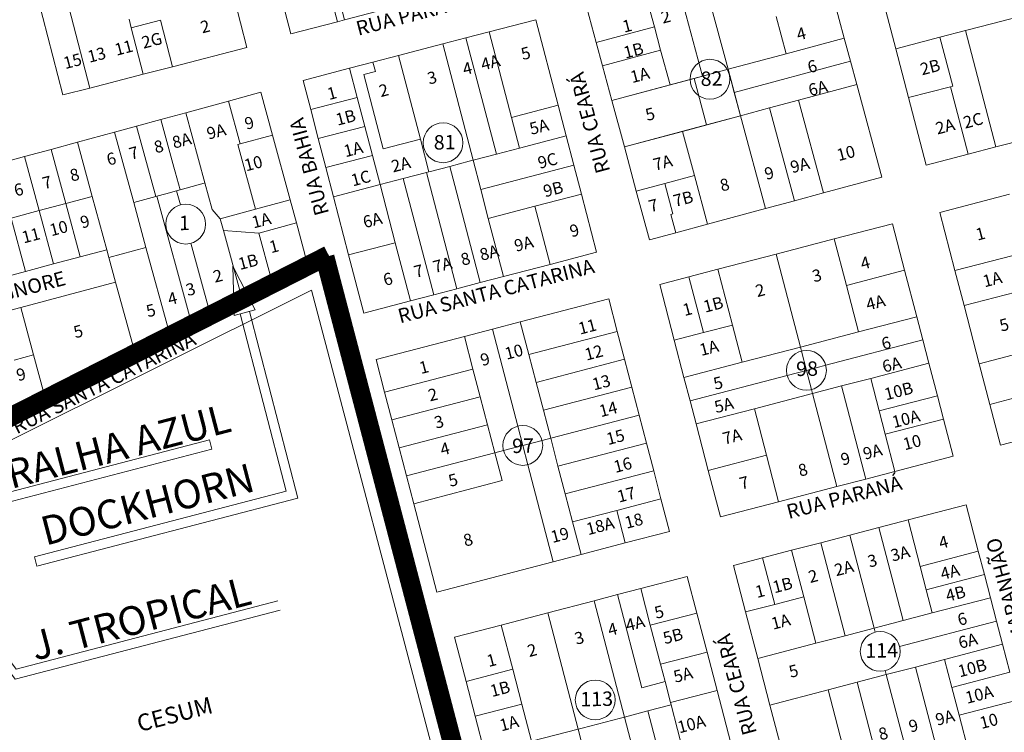
# Model space of a CAD drawing. Units: millimetres. Extents: x 741 to 14406, y -8880 to 17826.
# Drawn here: x 8071 to 8481, y 13389 to 13686 of the extents above; entities that cross this region are included whole.
import ezdxf
from ezdxf.enums import TextEntityAlignment as Align
from ezdxf.lldxf.tags import DXFTag

# ---------------------------------------------------------------- set-up
doc = ezdxf.new("R2010")
doc.units = ezdxf.units.MM
doc.linetypes.add('CONTÍNUO', pattern=[0])
for name, color, linetype in [('00 - DEMARCAÇÃO DE QUADRAS', 3, 'Continuous'), ('00 - DIVISÃO DE LOTES', 251, 'Continuous'), ('00 - INDICADOR LOTEAMENTOS', 10, 'Continuous'), ('00 - INSTITUCIONAIS', 30, 'Continuous'), ('00 - NOMES LOTEAMENTOS', 2, 'Continuous'), ('00 - NÚMERO LOTES', 7, 'CONTÍNUO'), ('00 - PERÍMETROS BAIRROS E CIDADE', 30, 'Continuous'), ('00 - TEXTO RUAS', 7, 'Continuous')]:
    doc.layers.add(name, color=color, linetype=linetype)
doc.layers.add('00 - TEXTO QUADRAS', color=4, linetype='CONTÍNUO', lineweight=18)
doc.styles.get("Standard").update_dxf_attribs({"font": 'arial.ttf'})
tags = doc.linetypes.add('Tracejado', pattern=[25, 15, -10]).pattern_tags.tags
tags[6:7] = [DXFTag(74, 4), DXFTag(75, 0), DXFTag(340, '0'), DXFTag(46, 1.0), DXFTag(50, 0.0), DXFTag(44, 0.0), DXFTag(45, 0.0)]
tags[4:5] = [DXFTag(74, 4), DXFTag(75, 0), DXFTag(340, '0'), DXFTag(46, 1.0), DXFTag(50, 0.0), DXFTag(44, 0.0), DXFTag(45, 0.0)]

msp = doc.modelspace()

# ---------------------------------------------------------------- linework, layer by layer
at = {"layer": '00 - DEMARCAÇÃO DE QUADRAS', "lineweight": 5}
for p, q in [((8435.58, 13673.69), (8422.95, 13722.07)), ((8157.8, 13705.2), (8165.8, 13674.22)), ((8089.3, 13654.48), (8078.31, 13697.08)), ((8184.1, 13679.89), (8179.88, 13696.05)), ((8311.07, 13676.31), (8307.17, 13690.79)), ((8409.97, 13693.61), (8414.13, 13678.16)), ((8222.8, 13690), (8206.36, 13685.7)), ((8203.45, 13684.94), (8184.1, 13679.89)), ((8206.36, 13685.7), (8203.45, 13684.94)), ((8266.56, 13680.75), (8285.91, 13685.81)), ((8285.91, 13685.81), (8295.21, 13650.2)), ((8247.21, 13675.7), (8256.88, 13678.23)), ((8256.88, 13678.23), (8266.56, 13680.75)), ((8414.13, 13678.16), (8416.73, 13668.51)), ((8165.8, 13674.22), (8134.81, 13666.22)), ((8228.82, 13670.9), (8247.21, 13675.7)), ((8313.67, 13666.65), (8311.07, 13676.31)), ((8218.18, 13668.12), (8228.82, 13670.9)), ((8440.89, 13653.37), (8435.58, 13673.69)), ((8134.81, 13666.22), (8122.71, 13663.1)), ((8208.51, 13665.59), (8218.18, 13668.12)), ((8317.57, 13652.17), (8313.67, 13666.65)), ((8416.73, 13668.51), (8419.33, 13658.85)), ((8122.71, 13663.1), (8100.44, 13657.35)), ((8189.15, 13660.54), (8208.51, 13665.59)), ((8192.31, 13648.44), (8189.15, 13660.54)), ((8419.33, 13658.85), (8429.73, 13620.23)), ((8100.44, 13657.35), (8089.3, 13654.48)), ((8158.19, 13651.95), (8171.55, 13655.59)), ((8171.55, 13655.59), (8176.39, 13637.83)), ((8448.22, 13625.31), (8440.89, 13653.37)), ((8140.36, 13647.09), (8158.19, 13651.95)), ((8295.21, 13650.2), (8298.54, 13637.43)), ((8322.77, 13632.86), (8317.57, 13652.17)), ((8544.97, 13650.58), (8477.24, 13632.89)), ((8130.04, 13644.28), (8140.36, 13647.09)), ((8195.47, 13636.35), (8192.31, 13648.44)), ((8110.77, 13639.03), (8119.91, 13641.52)), ((8119.91, 13641.52), (8130.04, 13644.28)), ((8110.77, 13639.03), (8095.33, 13634.82)), ((8176.39, 13637.83), (8183.72, 13610.92)), ((8298.54, 13637.43), (8301.7, 13625.33)), ((8084.46, 13631.86), (8095.33, 13634.82)), ((8095.33, 13634.82), (8101.46, 13612.31)), ((8198.63, 13624.26), (8195.47, 13636.35)), ((8477.24, 13632.89), (8465.63, 13629.86)), ((8061.78, 13625.69), (8073.36, 13628.84)), ((8073.36, 13628.84), (8084.46, 13631.86)), ((8327.71, 13614.51), (8322.77, 13632.86)), ((8465.63, 13629.86), (8448.22, 13625.31)), ((8301.7, 13625.33), (8304.86, 13613.24)), ((8201.79, 13612.16), (8198.63, 13624.26)), ((8429.73, 13620.23), (8405.59, 13613.73)), ((8304.86, 13613.24), (8311.18, 13589.05)), ((8333.17, 13594.23), (8327.71, 13614.51)), ((8405.59, 13613.73), (8393.52, 13610.48)), ((8453.88, 13605.6), (8482.91, 13613.18)), ((8101.46, 13612.31), (8107.51, 13590.12)), ((8183.72, 13610.92), (8186.35, 13601.28)), ((8208.1, 13587.97), (8201.79, 13612.16)), ((8393.52, 13610.48), (8381.45, 13607.23)), ((8357.31, 13600.73), (8381.45, 13607.23)), ((8460.2, 13581.41), (8453.88, 13605.6)), ((8186.35, 13601.28), (8190.6, 13585.67)), ((8357.31, 13600.73), (8344.14, 13597.18)), ((8409.99, 13594.64), (8434.18, 13600.95)), ((8434.18, 13600.95), (8439.24, 13581.6)), ((8344.14, 13597.18), (8333.17, 13594.23)), ((8385.81, 13588.32), (8409.99, 13594.64)), ((8107.51, 13590.12), (8096.44, 13587.16)), ((8107.51, 13590.12), (8108.39, 13586.87)), ((8214.42, 13563.78), (8208.1, 13587.97)), ((8311.18, 13589.05), (8291.83, 13584)), ((8385.81, 13588.32), (8361.62, 13582)), ((8085.33, 13584.18), (8073.74, 13581.07)), ((8096.44, 13587.16), (8085.33, 13584.18)), ((8108.39, 13586.87), (8111.19, 13576.61)), ((8190.6, 13585.67), (8175.82, 13578.13)), ((8291.83, 13584), (8272.47, 13578.94)), ((8073.74, 13581.07), (8062.15, 13577.97)), ((8349.52, 13578.85), (8361.62, 13582)), ((8439.24, 13581.6), (8444.29, 13562.25)), ((8463.99, 13566.89), (8460.2, 13581.41)), ((8071.84, 13566.07), (8111.19, 13576.61)), ((8111.19, 13576.61), (8118.72, 13548.98)), ((8175.82, 13578.13), (8163.21, 13571.69)), ((8262.8, 13576.42), (8253.12, 13573.89)), ((8272.47, 13578.94), (8262.8, 13576.42)), ((8337.43, 13575.69), (8349.52, 13578.85)), ((8343.49, 13552.47), (8337.43, 13575.69)), ((8033.41, 13493.78), (8192.71, 13573.35)), ((8163.21, 13571.69), (8150.08, 13564.99)), ((8192.71, 13573.35), (8253.75, 13341.24)), ((8253.12, 13573.89), (8243.45, 13571.36)), ((8233.77, 13568.84), (8214.42, 13563.78)), ((8233.77, 13568.84), (8243.45, 13571.36)), ((8279.46, 13560.1), (8316.23, 13569.7)), ((8316.23, 13569.7), (8319.77, 13556.15)), ((8059.28, 13562.71), (8071.84, 13566.07)), ((8150.08, 13564.99), (8142.37, 13561.05)), ((8470.3, 13542.7), (8463.99, 13566.89)), ((8133.27, 13556.41), (8142.37, 13561.05)), ((8279.46, 13560.1), (8267.85, 13557.07)), ((8446.82, 13552.58), (8444.29, 13562.25)), ((8118.72, 13548.98), (8133.27, 13556.41)), ((8267.85, 13557.07), (8256.24, 13554.03)), ((8319.77, 13556.15), (8322.8, 13544.54)), ((8219.47, 13544.43), (8256.24, 13554.03)), ((8347.53, 13536.99), (8343.49, 13552.47)), ((8449.34, 13542.9), (8446.82, 13552.58)), ((8118.72, 13548.98), (8081.48, 13530.07)), ((8223.01, 13530.89), (8219.47, 13544.43)), ((8322.8, 13544.54), (8325.83, 13532.93)), ((8449.34, 13542.9), (8452.88, 13529.36)), ((8474.73, 13525.77), (8470.3, 13542.7)), ((8350.06, 13527.31), (8347.53, 13536.99)), ((8226.04, 13519.28), (8223.01, 13530.89)), ((8325.83, 13532.93), (8328.86, 13521.32)), ((8081.48, 13530.07), (8069.64, 13524.05)), ((8352.59, 13517.63), (8350.06, 13527.31)), ((8452.88, 13529.36), (8455.41, 13519.68)), ((8479.15, 13508.84), (8474.73, 13525.77)), ((8229.08, 13507.67), (8226.04, 13519.28)), ((8328.86, 13521.32), (8331.9, 13509.71)), ((8455.41, 13519.68), (8459.45, 13504.2)), ((8357.64, 13498.28), (8352.59, 13517.63)), ((8503.34, 13515.16), (8479.15, 13508.84)), ((8232.11, 13496.06), (8229.08, 13507.67)), ((8331.9, 13509.71), (8334.93, 13498.1)), ((8459.45, 13504.2), (8435.26, 13497.88)), ((8334.93, 13498.1), (8337.96, 13486.49)), ((8362.69, 13478.93), (8357.64, 13498.28)), ((8435.26, 13497.88), (8423.17, 13494.72)), ((8235.14, 13484.44), (8232.11, 13496.06)), ((8423.17, 13494.72), (8411.07, 13491.57)), ((8386.88, 13485.25), (8411.07, 13491.57)), ((8337.96, 13486.49), (8341.5, 13472.94)), ((8244.74, 13447.68), (8235.14, 13484.44)), ((8386.88, 13485.25), (8362.69, 13478.93)), ((8440.67, 13477.72), (8464.86, 13484.04)), ((8464.86, 13484.04), (8469.91, 13464.69)), ((8428.58, 13474.57), (8440.67, 13477.72)), ((8416.48, 13471.41), (8428.58, 13474.57)), ((8341.5, 13472.94), (8323.11, 13468.14)), ((8404.39, 13468.25), (8416.48, 13471.41)), ((8323.11, 13468.14), (8304.73, 13463.34)), ((8380.2, 13461.93), (8392.29, 13465.09)), ((8404.39, 13468.25), (8392.29, 13465.09)), ((8293.12, 13460.31), (8304.73, 13463.34)), ((8368.1, 13458.77), (8380.2, 13461.93)), ((8469.91, 13464.69), (8472.44, 13455.01)), ((8293.12, 13460.31), (8244.74, 13447.68)), ((8373.16, 13439.42), (8368.1, 13458.77)), ((8329.55, 13449.15), (8348.9, 13454.21)), ((8348.9, 13454.21), (8352.88, 13438.96)), ((8472.44, 13455.01), (8474.97, 13445.34)), ((8319.88, 13446.63), (8329.55, 13449.15)), ((8310.2, 13444.1), (8319.88, 13446.63)), ((8474.97, 13445.34), (8477.49, 13435.66)), ((8290.85, 13439.05), (8310.2, 13444.1)), ((8290.85, 13439.05), (8271.5, 13433.99)), ((8352.88, 13438.96), (8357.12, 13422.75)), ((8378.21, 13420.07), (8373.16, 13439.42)), ((8252.15, 13428.94), (8271.5, 13433.99)), ((8477.49, 13435.66), (8480.02, 13425.99)), ((8256.95, 13410.56), (8252.15, 13428.94)), ((8480.02, 13425.99), (8483.05, 13414.38)), ((8361.29, 13406.79), (8357.12, 13422.75)), ((8383.26, 13400.72), (8378.21, 13420.07)), ((8260.74, 13396.04), (8256.95, 13410.56)), ((8367.85, 13381.64), (8361.29, 13406.79)), ((8393.37, 13362.02), (8383.26, 13400.72)), ((8264.78, 13380.56), (8260.74, 13396.04))]:
    msp.add_line(p, q, dxfattribs=at)
at = {"layer": '00 - DIVISÃO DE LOTES', "lineweight": 5}
for p, q in [((8199.08, 13713.57), (8206.36, 13685.7)), ((8355.45, 13703.79), (8365.85, 13665.17)), ((8089.45, 13699.96), (8100.44, 13657.35)), ((8199.23, 13701.1), (8203.45, 13684.94)), ((8355.23, 13662.31), (8344.83, 13700.93)), ((8331.31, 13697.29), (8335.21, 13682.81)), ((8385.83, 13687.11), (8389.99, 13671.66)), ((8491.97, 13688.41), (8475.95, 13684.23)), ((8117.71, 13682.46), (8116.78, 13686.07)), ((8129.82, 13685.59), (8117.71, 13682.46)), ((8122.71, 13663.1), (8117.71, 13682.46)), ((8129.82, 13685.59), (8134.81, 13666.22)), ((8335.21, 13682.81), (8311.07, 13676.31)), ((8335.21, 13682.81), (8337.81, 13673.15)), ((8475.95, 13684.23), (8464.61, 13681.27)), ((8256.88, 13678.23), (8269.52, 13629.85)), ((8266.56, 13680.75), (8275.86, 13645.15)), ((8389.99, 13671.66), (8414.13, 13678.16)), ((8414.13, 13678.16), (8389.99, 13671.66)), ((8435.58, 13673.69), (8453.97, 13678.49)), ((8464.61, 13681.27), (8453.97, 13678.49)), ((8459.27, 13658.17), (8453.97, 13678.49)), ((8464.61, 13681.27), (8477.24, 13632.89)), ((8259.84, 13627.32), (8247.21, 13675.7)), ((8228.82, 13670.9), (8237.92, 13636.07)), ((8337.81, 13673.15), (8313.67, 13666.65)), ((8337.81, 13673.15), (8341.71, 13658.67)), ((8365.85, 13665.17), (8389.99, 13671.66)), ((8219.19, 13664.25), (8218.18, 13668.12)), ((8368.45, 13655.51), (8416.73, 13668.51)), ((8211.66, 13653.5), (8208.51, 13665.59)), ((8219.19, 13664.25), (8214.35, 13662.99)), ((8222.44, 13632.02), (8214.35, 13662.99)), ((8341.71, 13658.67), (8355.23, 13662.31)), ((8365.85, 13665.17), (8351.71, 13661.36)), ((8365.85, 13665.17), (8355.23, 13662.31)), ((8368.45, 13655.51), (8365.85, 13665.17)), ((8371.05, 13645.85), (8365.85, 13665.17)), ((8317.57, 13652.17), (8351.71, 13661.36)), ((8341.71, 13658.67), (8317.57, 13652.17)), ((8351.71, 13661.36), (8356.91, 13642.05)), ((8395.19, 13652.35), (8419.33, 13658.85)), ((8440.89, 13653.37), (8458.3, 13657.92)), ((8459.27, 13658.17), (8458.3, 13657.92)), ((8458.3, 13657.92), (8465.63, 13629.86)), ((8211.66, 13653.5), (8192.31, 13648.44)), ((8211.66, 13653.5), (8214.82, 13641.4)), ((8371.05, 13645.85), (8368.45, 13655.51)), ((8158.19, 13651.95), (8163.03, 13634.19)), ((8275.86, 13645.15), (8295.21, 13650.2)), ((8395.19, 13652.35), (8383.12, 13649.1)), ((8395.19, 13652.35), (8405.59, 13613.73)), ((8140.36, 13647.09), (8148.32, 13617.87)), ((8371.05, 13645.85), (8346.91, 13639.35)), ((8356.91, 13642.05), (8371.05, 13645.85)), ((8371.05, 13645.85), (8383.12, 13649.1)), ((8381.45, 13607.23), (8371.05, 13645.85)), ((8383.12, 13649.1), (8393.52, 13610.48)), ((8119.91, 13641.52), (8127.87, 13612.29)), ((8130.04, 13644.28), (8135.44, 13624.44)), ((8214.82, 13641.4), (8195.47, 13636.35)), ((8214.82, 13641.4), (8217.98, 13629.31)), ((8275.86, 13645.15), (8279.19, 13632.37)), ((8356.91, 13642.05), (8322.77, 13632.86)), ((8118.73, 13609.8), (8110.77, 13639.03)), ((8176.39, 13637.83), (8163.03, 13634.19)), ((8279.19, 13632.37), (8298.54, 13637.43)), ((8322.77, 13632.86), (8346.91, 13639.35)), ((8346.91, 13639.35), (8351.85, 13621.01)), ((8162, 13633.91), (8163.03, 13634.19)), ((8162, 13633.91), (8169.33, 13607.01)), ((8222.44, 13632.02), (8237.92, 13636.07)), ((8237.92, 13636.07), (8241.46, 13622.52)), ((8073.36, 13628.84), (8079.38, 13606.4)), ((8084.46, 13631.86), (8090.48, 13609.37)), ((8217.98, 13629.31), (8198.63, 13624.26)), ((8221.14, 13617.21), (8217.98, 13629.31)), ((8259.84, 13627.32), (8269.52, 13629.85)), ((8279.19, 13632.37), (8269.52, 13629.85)), ((8242.16, 13622.7), (8250.18, 13624.8)), ((8250.18, 13624.8), (8258.17, 13626.89)), ((8250.18, 13624.8), (8252.26, 13616.79)), ((8258.17, 13626.89), (8259.84, 13627.32)), ((8259.84, 13627.32), (8263, 13615.23)), ((8301.7, 13625.33), (8263, 13615.23)), ((8135.44, 13624.44), (8135.98, 13622.47)), ((8137.99, 13615.05), (8135.98, 13622.47)), ((8230.81, 13619.74), (8240.49, 13622.27)), ((8241.46, 13622.52), (8240.49, 13622.27)), ((8240.49, 13622.27), (8253.12, 13573.89)), ((8242.16, 13622.7), (8241.46, 13622.52)), ((8339.52, 13617.69), (8351.85, 13621.01)), ((8351.85, 13621.01), (8357.31, 13600.73)), ((8147.97, 13617.77), (8137.99, 13615.05)), ((8148.32, 13617.87), (8147.97, 13617.77)), ((8151.33, 13606.81), (8148.32, 13617.87)), ((8201.79, 13612.16), (8221.14, 13617.21)), ((8230.81, 13619.74), (8221.14, 13617.21)), ((8221.14, 13617.21), (8227.46, 13593.03)), ((8243.45, 13571.36), (8230.81, 13619.74)), ((8262.8, 13576.42), (8252.26, 13616.79)), ((8339.52, 13617.69), (8327.71, 13614.51)), ((8339.52, 13617.69), (8342.94, 13604.99)), ((8128.38, 13612.43), (8127.87, 13612.29)), ((8132.02, 13613.42), (8128.38, 13612.43)), ((8142.37, 13561.05), (8128.38, 13612.43)), ((8132.02, 13613.42), (8136.54, 13614.65)), ((8136.54, 13614.65), (8137.99, 13615.05)), ((8138.15, 13608.76), (8136.54, 13614.65)), ((8266.16, 13603.13), (8263, 13615.23)), ((8285.51, 13608.19), (8304.86, 13613.24)), ((8090.48, 13609.37), (8079.38, 13606.4)), ((8090.48, 13609.37), (8101.46, 13612.31)), ((8096.44, 13587.16), (8090.48, 13609.37)), ((8127.87, 13612.29), (8118.73, 13609.8)), ((8123.83, 13591.08), (8118.73, 13609.8)), ((8169.33, 13607.01), (8183.72, 13610.92)), ((8067.78, 13603.29), (8079.38, 13606.4)), ((8079.38, 13606.4), (8085.33, 13584.18)), ((8151.33, 13606.81), (8154.67, 13603.01)), ((8169.33, 13607.01), (8154.67, 13603.01)), ((8285.51, 13608.19), (8266.16, 13603.13)), ((8291.83, 13584), (8285.51, 13608.19)), ((8342.94, 13604.99), (8342.1, 13604.76)), ((8342.1, 13604.76), (8344.14, 13597.18)), ((8067.78, 13603.29), (8073.74, 13581.07)), ((8156.03, 13598.04), (8154.67, 13603.01)), ((8186.35, 13601.28), (8170.68, 13597.01)), ((8266.16, 13603.13), (8272.47, 13578.94)), ((8170.68, 13597.01), (8156.03, 13598.04)), ((8156.03, 13598.04), (8163.21, 13571.69)), ((8175.82, 13578.13), (8170.68, 13597.01)), ((8142.51, 13592.79), (8150.08, 13564.99)), ((8208.1, 13587.97), (8227.46, 13593.03)), ((8227.46, 13593.03), (8233.77, 13568.84)), ((8409.99, 13594.64), (8415.05, 13575.29)), ((8108.39, 13586.87), (8123.83, 13591.08)), ((8123.83, 13591.08), (8133.27, 13556.41)), ((8395.91, 13549.62), (8385.81, 13588.32)), ((8489.22, 13588.99), (8460.2, 13581.41)), ((8361.62, 13582), (8367.68, 13558.78)), ((8415.05, 13575.29), (8439.24, 13581.6)), ((8355.59, 13555.63), (8349.52, 13578.85)), ((8415.05, 13575.29), (8420.1, 13555.94)), ((8463.99, 13566.89), (8493.01, 13574.47)), ((8071.84, 13566.07), (8077.12, 13546.37)), ((8283, 13546.55), (8279.46, 13560.1)), ((8444.29, 13562.25), (8420.1, 13555.94)), ((8267.85, 13557.07), (8278.39, 13516.7)), ((8319.77, 13556.15), (8283, 13546.55)), ((8343.49, 13552.47), (8355.59, 13555.63)), ((8355.59, 13555.63), (8367.68, 13558.78)), ((8367.68, 13558.78), (8371.72, 13543.3)), ((8420.1, 13555.94), (8395.91, 13549.62)), ((8256.24, 13554.03), (8259.78, 13540.49)), ((8406.45, 13542.03), (8446.82, 13552.58)), ((8371.72, 13543.3), (8395.91, 13549.62)), ((8395.91, 13549.62), (8396.35, 13547.95)), ((8396.35, 13547.95), (8398.44, 13539.94)), ((8494.49, 13549.02), (8470.3, 13542.7)), ((8069.04, 13544.2), (8077.12, 13546.37)), ((8081.48, 13530.07), (8077.12, 13546.37)), ((8286.03, 13534.94), (8283, 13546.55)), ((8286.03, 13534.94), (8322.8, 13544.54)), ((8347.53, 13536.99), (8371.72, 13543.3)), ((8425.15, 13536.58), (8449.34, 13542.9)), ((8223.01, 13530.89), (8259.78, 13540.49)), ((8259.78, 13540.49), (8262.81, 13528.88)), ((8390.43, 13537.85), (8398.44, 13539.94)), ((8398.44, 13539.94), (8406.45, 13542.03)), ((8398.44, 13539.94), (8400.53, 13531.94)), ((8289.06, 13523.33), (8286.03, 13534.94)), ((8350.06, 13527.31), (8390.43, 13537.85)), ((8413.06, 13533.43), (8425.15, 13536.58)), ((8428.69, 13523.04), (8425.15, 13536.58)), ((8325.83, 13532.93), (8289.06, 13523.33)), ((8400.53, 13531.94), (8400.97, 13530.27)), ((8400.97, 13530.27), (8413.06, 13533.43)), ((8413.06, 13533.43), (8423.17, 13494.72)), ((8226.04, 13519.28), (8262.81, 13528.88)), ((8262.81, 13528.88), (8265.84, 13517.27)), ((8400.97, 13530.27), (8376.78, 13523.95)), ((8411.07, 13491.57), (8400.97, 13530.27)), ((8452.88, 13529.36), (8428.69, 13523.04)), ((8489.24, 13529.56), (8474.73, 13525.77)), ((8292.1, 13511.72), (8289.06, 13523.33)), ((8352.59, 13517.63), (8376.78, 13523.95)), ((8376.78, 13523.95), (8381.83, 13504.6)), ((8431.22, 13513.36), (8428.69, 13523.04)), ((8328.86, 13521.32), (8292.1, 13511.72)), ((8455.41, 13519.68), (8431.22, 13513.36)), ((8265.84, 13517.27), (8229.08, 13507.67)), ((8265.84, 13517.27), (8268.87, 13505.66)), ((8280.49, 13508.69), (8278.39, 13516.7)), ((8288.49, 13510.78), (8280.49, 13508.69)), ((8288.49, 13510.78), (8292.1, 13511.72)), ((8295.13, 13500.11), (8292.1, 13511.72)), ((8435.26, 13497.88), (8431.22, 13513.36)), ((8268.87, 13505.66), (8272.48, 13506.6)), ((8272.48, 13506.6), (8280.49, 13508.69)), ((8280.49, 13508.69), (8282.58, 13500.68)), ((8331.9, 13509.71), (8295.13, 13500.11)), ((8232.11, 13496.06), (8268.87, 13505.66)), ((8268.87, 13505.66), (8271.91, 13494.05)), ((8357.64, 13498.28), (8381.83, 13504.6)), ((8381.83, 13504.6), (8386.88, 13485.25)), ((8282.58, 13500.68), (8293.12, 13460.31)), ((8298.16, 13488.5), (8295.13, 13500.11)), ((8298.16, 13488.5), (8334.93, 13498.1)), ((8271.91, 13494.05), (8235.14, 13484.44)), ((8301.19, 13476.89), (8298.16, 13488.5)), ((8319.58, 13481.69), (8337.96, 13486.49)), ((8319.58, 13481.69), (8301.19, 13476.89)), ((8323.11, 13468.14), (8319.58, 13481.69)), ((8440.67, 13477.72), (8445.72, 13458.37)), ((8304.73, 13463.34), (8301.19, 13476.89)), ((8438.68, 13435.86), (8428.58, 13474.57)), ((8416.48, 13471.41), (8426.59, 13432.71)), ((8392.29, 13465.09), (8397.35, 13445.74)), ((8414.49, 13429.55), (8404.39, 13468.25)), ((8385.25, 13442.58), (8380.2, 13461.93)), ((8469.91, 13464.69), (8445.72, 13458.37)), ((8448.25, 13448.7), (8445.72, 13458.37)), ((8448.25, 13448.7), (8472.44, 13455.01)), ((8333.53, 13433.91), (8329.55, 13449.15)), ((8448.25, 13448.7), (8450.78, 13439.02)), ((8319.88, 13446.63), (8329.98, 13407.93)), ((8397.35, 13445.74), (8385.25, 13442.58)), ((8397.35, 13445.74), (8402.4, 13426.39)), ((8474.97, 13445.34), (8450.78, 13439.02)), ((8322.83, 13395.72), (8310.2, 13444.1)), ((8373.16, 13439.42), (8385.25, 13442.58)), ((8303.48, 13390.67), (8290.85, 13439.05)), ((8333.53, 13433.91), (8352.88, 13438.96)), ((8438.68, 13435.86), (8450.78, 13439.02)), ((8271.5, 13433.99), (8276.3, 13415.61)), ((8333.53, 13433.91), (8337.77, 13417.7)), ((8414.49, 13429.55), (8426.59, 13432.71)), ((8426.59, 13432.71), (8438.68, 13435.86)), ((8426.59, 13432.71), (8427.02, 13431.04)), ((8437.12, 13425.12), (8477.49, 13435.66)), ((8402.4, 13426.39), (8414.49, 13429.55)), ((8402.4, 13426.39), (8378.21, 13420.07)), ((8455.83, 13419.67), (8480.02, 13425.99)), ((8357.12, 13422.75), (8337.77, 13417.7)), ((8337.77, 13417.7), (8339.66, 13410.45)), ((8431.64, 13413.35), (8443.74, 13416.51)), ((8443.74, 13416.51), (8455.83, 13419.67)), ((8443.74, 13416.51), (8453.84, 13377.81)), ((8458.86, 13408.06), (8455.83, 13419.67)), ((8256.95, 13410.56), (8276.3, 13415.61)), ((8276.3, 13415.61), (8280.09, 13401.1)), ((8431.64, 13413.35), (8419.55, 13410.2)), ((8431.64, 13413.35), (8431.21, 13415.02)), ((8441.75, 13374.65), (8431.64, 13413.35)), ((8483.05, 13414.38), (8458.86, 13408.06)), ((8329.98, 13407.93), (8339.66, 13410.45)), ((8339.66, 13410.45), (8341.93, 13401.73)), ((8419.55, 13410.2), (8407.45, 13407.04)), ((8419.55, 13410.2), (8429.65, 13371.49)), ((8461.89, 13396.45), (8458.86, 13408.06)), ((8361.29, 13406.79), (8341.93, 13401.73)), ((8407.45, 13407.04), (8383.26, 13400.72)), ((8417.56, 13368.34), (8407.45, 13407.04)), ((8260.74, 13396.04), (8280.09, 13401.1)), ((8280.09, 13401.1), (8284.13, 13385.62)), ((8332.51, 13398.25), (8342.19, 13400.78)), ((8341.93, 13401.73), (8342.19, 13400.78)), ((8342.19, 13400.78), (8348.5, 13376.59)), ((8486.08, 13402.77), (8461.89, 13396.45)), ((8321.17, 13395.29), (8322.83, 13395.72)), ((8332.51, 13398.25), (8322.83, 13395.72)), ((8322.83, 13395.72), (8335.47, 13347.35)), ((8345.14, 13349.87), (8332.51, 13398.25)), ((8461.89, 13396.45), (8465.94, 13380.97)), ((8321.17, 13395.29), (8305.15, 13391.11)), ((8284.13, 13385.62), (8303.48, 13390.67)), ((8305.15, 13391.11), (8303.48, 13390.67)), ((8305.88, 13381.48), (8303.48, 13390.67))]:
    msp.add_line(p, q, dxfattribs=at)
at = {"layer": '00 - INDICADOR LOTEAMENTOS', "lineweight": 5}
msp.add_lwpolyline([(8169.27, 13565.04), (8159.87, 13583.25), (8160.56, 13562.77)], close=True, dxfattribs=at)
for points in [[(8162.98, 13563.4), (8182.05, 13489.65), (8077.42, 13462.36), (8078.43, 13458.49), (8186.93, 13486.79), (8166.85, 13564.41)], [(8042.19, 13496.64), (8045.56, 13483.74), (8150.19, 13511.03), (8151.19, 13507.16), (8042.69, 13478.86), (8038.32, 13495.63)], [(8179.61, 13440.15), (8069.39, 13411.4), (7998.64, 13506.13)], [(8178.6, 13444.02), (8069.84, 13415.65), (8000.44, 13509.7)]]:
    msp.add_lwpolyline(points, dxfattribs=at)
at = {"layer": '00 - PERÍMETROS BAIRROS E CIDADE', "color": 30, "linetype": 'Tracejado', "lineweight": 5, "const_width": 8}
for points in [[(8199.78, 13587.87), (8018.87, 13495.79)], [(8395.91, 12833.67), (8198.19, 13587.06)]]:
    msp.add_lwpolyline(points, dxfattribs=at)
at = {"layer": '00 - TEXTO QUADRAS', "lineweight": 5}
for centre in [(8358.31, 13661.04), (8247.35, 13634.59), (8140.33, 13600.77), (8398.44, 13539.94), (8280.49, 13508.69), (8429.11, 13423.03), (8310.62, 13402.83)]:
    msp.add_circle(centre, 8.28, dxfattribs=at)

# ---------------------------------------------------------------- texts
at = {"layer": '00 - INSTITUCIONAIS', "lineweight": 5}
msp.add_text('CESUM', height=7, rotation=14.6179, dxfattribs=at).set_placement((8136.66, 13393.5), align=Align.CENTER)
at = {"layer": '00 - NOMES LOTEAMENTOS', "lineweight": 5}
for s, p in [('GRALHA AZUL', (8108.41, 13501.17)), ('DOCKHORN', (8125.94, 13478.41)), ('J. TROPICAL', (8123.06, 13430.95))]:
    msp.add_text(s, height=12, rotation=14.6179, dxfattribs=at).set_placement(p, align=Align.CENTER)
at = {"layer": '00 - NÚMERO LOTES', "lineweight": 5}
for s, p in [('2', (8340.57, 13684.62)), ('2', (8149.06, 13680.55)), ('1', (8324.51, 13680.84)), ('4', (8396.91, 13677.56)), ('2G', (8126.92, 13674.78)), ('13', (8103.94, 13668.79)), ('11', (8115.22, 13671.73)), ('5', (8282.35, 13669.44)), ('1B', (8327.15, 13670.62)), ('15', (8093.91, 13666.17)), ('4A', (8267.67, 13665.61)), ('4', (8258.09, 13663.11)), ('1A', (8329.82, 13660.4)), ('6', (8401.49, 13663.97)), ('2B', (8450.5, 13663.67)), ('3', (8243.41, 13659.28)), ('1', (8201.76, 13652.83)), ('2', (8223.31, 13654.04)), ('6A', (8403.84, 13654.94)), ('5', (8334.07, 13644.11)), ('9', (8167.42, 13640.47)), ('1B', (8207.49, 13642.73)), ('2C', (8468.36, 13641.46)), ('9A', (8153.68, 13636.89)), ('5A', (8287.89, 13638.87)), ('2A', (8456.74, 13639)), ('8A', (8139.31, 13633.14)), ('7', (8119.4, 13627.95)), ('8', (8129.75, 13630.65)), ('1A', (8210.63, 13629.56)), ('10', (8415.49, 13627.9)), ('6', (8110.04, 13625.51)), ('10', (8169.09, 13623.63)), ('9C', (8291.44, 13624.75)), ('7A', (8339.32, 13623.96)), ('2A', (8230.44, 13623.23)), ('9', (8383.58, 13619.58)), ('9A', (8396.34, 13622.91)), ('7', (8083.32, 13615.68)), ('8', (8094.77, 13618.88)), ('1C', (8213.79, 13617.46)), ('6', (8071.52, 13612.7)), ('9B', (8293.76, 13612.94)), ('8', (8365.07, 13614.75)), ('7B', (8347.82, 13608.91)), ('7', (8335.43, 13606.12)), ('9', (8099.06, 13599.41)), ('1A', (8172.41, 13599.94)), ('6A', (8218.63, 13600.04)), ('10', (8088.16, 13596.65)), ('9', (8302.6, 13595.72)), ('11', (8076.62, 13593.65)), ('1', (8471.42, 13594.35)), ('1', (8177.67, 13589.11)), ('9A', (8281.53, 13590.22)), ('1B', (8166.91, 13582.69)), ('8', (8257.28, 13583.9)), ('8A', (8267.17, 13586.48)), ('7', (8237.81, 13578.82)), ('7A', (8247.71, 13581.4)), ('4', (8423.52, 13582.23)), ('2', (8154.32, 13576.82)), ('6', (8225.03, 13575.49)), ('3', (8403.42, 13576.99)), ('1A', (8476.36, 13575.43)), ('3', (8143.01, 13571.26)), ('2', (8379.83, 13570.84)), ('4', (8135.44, 13567.44)), ('5', (8126.49, 13562.44)), ('1', (8349.58, 13562.95)), ('1B', (8360.33, 13564.94)), ('4A', (8427.81, 13565.78)), ('11', (8307.97, 13555.72)), ('5', (8481.3, 13556.47)), ('5', (8096.29, 13553.73)), ('1A', (8358.54, 13546.87)), ('6', (8432.21, 13548.9)), ('9', (8265.46, 13542.15)), ('10', (8277.42, 13545.26)), ('12', (8310.64, 13544.91)), ('1', (8240.01, 13538.84)), ('6A', (8434.55, 13539.93)), ('9', (8072.52, 13535.86)), ('13', (8313.77, 13532.52)), ('5', (8362.35, 13532.28)), ('10B', (8437.41, 13528.96)), ('2', (8243.74, 13527.43)), ('14', (8316.64, 13521.37)), ('5A', (8364.74, 13523.1)), ('10A', (8440.44, 13517.35)), ('3', (8246.29, 13516.1)), ('15', (8319.66, 13509.78)), ('7A', (8368.16, 13509.99)), ('10', (8442.98, 13507.62)), ('4', (8248.76, 13504.89)), ('9A', (8426.56, 13503.71)), ('16', (8322.68, 13498.19)), ('9', (8415.28, 13500.77)), ('8', (8397.59, 13496.15)), ('5', (8252.15, 13491.89)), ('7', (8373.18, 13490.77)), ('17', (8324.17, 13485.84)), ('18A', (8313.31, 13472.81)), ('18', (8327.3, 13474.95)), ('19', (8296.54, 13469.04)), ('8', (8258.38, 13467.05)), ('4', (8456.05, 13466.05)), ('3A', (8438.05, 13461.35)), ('3', (8426.48, 13458.34)), ('2', (8401.84, 13451.91)), ('2A', (8414.67, 13455.25)), ('4A', (8458.73, 13453.69)), ('1B', (8389.13, 13448.21)), ('1', (8379.77, 13445.69)), ('4B', (8461.09, 13444.65)), ('5', (8337.83, 13437.01)), ('4A', (8327.85, 13432.29)), ('1A', (8388.38, 13433.01)), ('6', (8463.84, 13434.1)), ('4', (8318.44, 13429.84)), ('5B', (8343.56, 13427.01)), ('3', (8304.61, 13426.23)), ('6A', (8466.2, 13425.05)), ('2', (8285, 13421.11)), ('1', (8268.13, 13416.95)), ('5A', (8347.75, 13410.93)), ('5', (8393.73, 13412.46)), ('10B', (8468.03, 13413.73)), ('1B', (8271.68, 13405.04)), ('10A', (8470.91, 13402.67)), ('1A', (8275.41, 13390.72)), ('10A', (8351.27, 13390.38)), ('9A', (8456.67, 13393.06)), ('10', (8474.91, 13391.66)), ('8', (8431, 13386.46)), ('9', (8443.57, 13389.73))]:
    msp.add_text(s, height=5, rotation=14.6179, dxfattribs=at).set_placement(p, align=Align.CENTER)
at = {"layer": '00 - TEXTO QUADRAS', "lineweight": 5}
for s, p in [('82', (8359.03, 13658.29)), ('81', (8248.07, 13631.84)), ('1', (8139.89, 13598.26)), ('98', (8398.76, 13537.62)), ('97', (8280.68, 13505.6)), ('114', (8429.79, 13420.45)), ('113', (8311.29, 13400.25))]:
    msp.add_text(s, height=6, rotation=1.2876, dxfattribs=at).set_placement(p, align=Align.CENTER)
at = {"layer": '00 - TEXTO RUAS', "lineweight": 5}
for s, rotation, p in [('RUA PARÁ', 14.6179, (8212.12, 13679.1)), ('RUA CEARÁ', 105.1689, (8316.9, 13622.87)), ('RUA BAHIA', 105.1689, (8200.01, 13605.31)), ('RUA SANTA CATARINA', 14.6179, (8229.49, 13559.45)), ('RUA SADY SIGNORE', 14.6179, (8018.81, 13556.78)), ('RUA SANTA CATARINA', 26.6179, (8070.09, 13513.29)), ('RUA PARANÁ', 14.6179, (8391.11, 13478.05)), ('RUA MARANHÃO', 105.1689, (8495.17, 13410.36)), ('RUA CEARÁ', 105.1689, (8377.87, 13389.17))]:
    msp.add_text(s, height=6, rotation=rotation, dxfattribs=at).set_placement(p)

doc.saveas('drawing.dxf')
